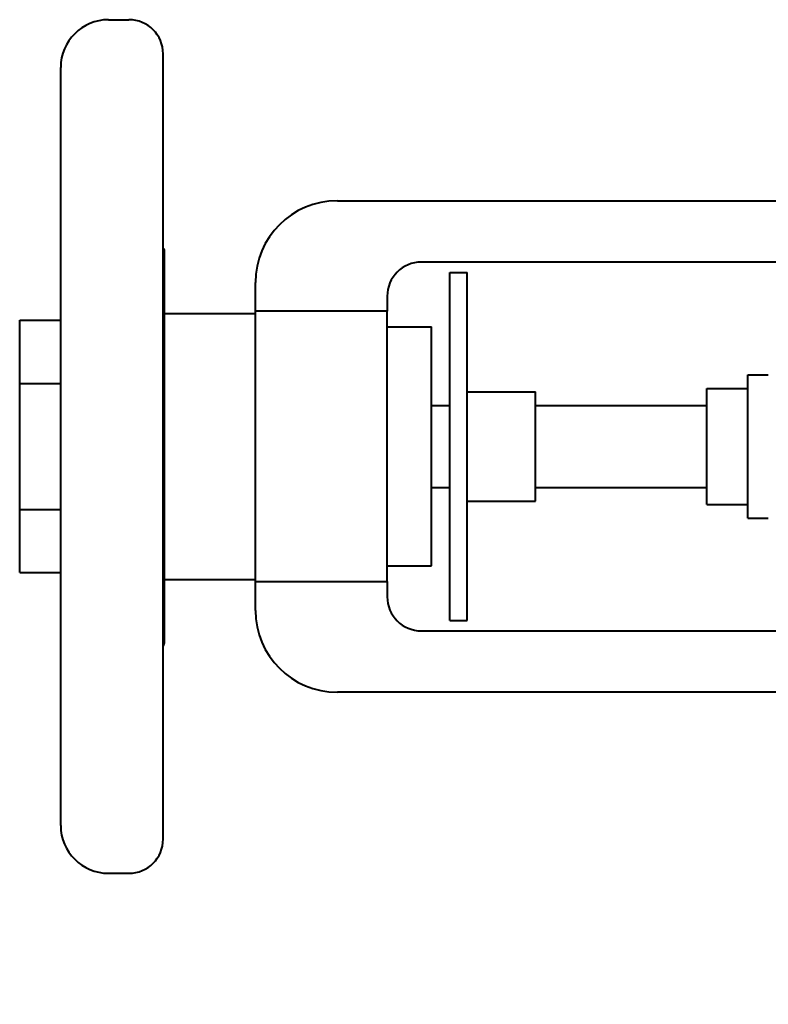
# Model space of a CAD drawing. Units: millimetres. Extents: x -1177 to 5415, y -4750 to 1759.
# Drawn here: x 2943 to 3052, y -3287 to -3143 of the extents above; entities that cross this region are included whole.
import ezdxf

# ---------------------------------------------------------------- set-up
doc = ezdxf.new("R2010")
doc.units = ezdxf.units.MM
doc.linetypes.add('K5LT_BASIC', pattern=[0])
doc.linetypes.add('K5LT_THIN', pattern=[0])
doc.layers.add('Системный слой', color=7, linetype='Continuous')
doc.styles.add('KDIMTEXTSTYLE', font='GOST_AU.SHX', dxfattribs={"width": 0.96, "oblique": 15, "height": 5})
doc.dimstyles.new('KDIMSTYLE (1.00)', dxfattribs={"dimtxt": 5, "dimasz": 1, "dimexe": 2, "dimexo": 0, "dimgap": 1, "dimtad": 1, "dimtxsty": 'KDIMTEXTSTYLE', "dimsah": 1, "dimcen": 0, "dimdle": 1, "dimadec": 0, "dimazin": 0, "dimtfac": 0.667, "dimtmove": 0, "dimatfit": 3, "dimfxl": 1, "dimtvp": 1, "dimtolj": 1, "dimtzin": 0, "dimarcsym": 0})

# ---------------------------------------------------------------- blocks, each defined once
blk = doc.blocks.new('KDIMARROW_01')
at = {"layer": 'Системный слой'}
blk.add_hatch(color=0, dxfattribs=at).paths.add_polyline_path([(0, 0), (-5, 0.66), (-4.5, 0), (-5, -0.66)])
at = {"layer": 'Системный слой', "color": 0, "linetype": 'K5LT_THIN', "lineweight": 20}
for p, q in [((-4.5, 0), (-5, 0.66)), ((-5, 0.66), (0, 0)), ((0, 0), (-5, -0.66)), ((-5, -0.66), (-4.5, 0)), ((0, 0), (-1, 0))]:
    blk.add_line(p, q, dxfattribs=at)
blk = doc.blocks.new('U16')
at = {"layer": 'Системный слой', "color": 150, "linetype": 'K5LT_BASIC', "lineweight": 40, "true_color": 0x0080ff}
for p, q in [((2955.8, -3142.94), (2958.8, -3142.94)), ((2963.8, -3262.94), (2963.8, -3147.94)), ((2948.8, -3260.94), (2948.8, -3149.94)), ((2989.3, -3169.44), (3065.02, -3169.44)), ((2963.8, -3176.44), (2963.92, -3176.44)), ((2964, -3234.03), (2964, -3176.84)), ((3079.2, -3178.44), (3001.6, -3178.44)), ((3005.79, -3182.22), (3005.79, -3179.94)), ((3005.79, -3179.94), (3008.29, -3179.94)), ((3008.29, -3182.22), (3008.29, -3179.94)), ((2977.3, -3185.64), (2977.3, -3181.44)), ((3005.79, -3196.04), (3005.79, -3182.22)), ((3008.29, -3196.04), (3008.29, -3182.22)), ((2996.6, -3183.44), (2996.6, -3185.64)), ((2964, -3185.94), (2977.3, -3185.94)), ((2977.3, -3225.23), (2977.3, -3185.64)), ((2996.6, -3185.64), (2977.3, -3185.64)), ((2996.6, -3225.23), (2996.6, -3185.64)), ((2942.8, -3196.2), (2942.8, -3186.96)), ((2942.8, -3186.96), (2948.8, -3186.96)), ((2996.6, -3187.94), (3003.1, -3187.94)), ((3003.1, -3222.94), (3003.1, -3187.94)), ((3049.39, -3215.94), (3049.39, -3194.94)), ((3049.39, -3194.94), (3052.39, -3194.94)), ((2942.8, -3214.67), (2942.8, -3196.2)), ((2942.8, -3196.2), (2948.8, -3196.2)), ((3005.79, -3205.44), (3005.79, -3196.04)), ((3008.29, -3205.44), (3008.29, -3196.04)), ((3008.29, -3197.44), (3018.29, -3197.44)), ((3018.29, -3213.44), (3018.29, -3197.44)), ((3043.39, -3196.94), (3049.39, -3196.94)), ((3043.39, -3213.94), (3043.39, -3196.94)), ((3003.1, -3199.44), (3005.79, -3199.44)), ((3018.29, -3199.44), (3043.39, -3199.44)), ((3005.79, -3214.83), (3005.79, -3205.44)), ((3008.29, -3214.83), (3008.29, -3205.44)), ((3003.1, -3211.44), (3005.79, -3211.44)), ((3018.29, -3211.44), (3043.39, -3211.44)), ((3008.29, -3213.44), (3018.29, -3213.44)), ((3043.39, -3213.94), (3049.39, -3213.94)), ((2942.8, -3223.91), (2942.8, -3214.67)), ((2942.8, -3214.67), (2948.8, -3214.67)), ((3005.79, -3228.65), (3005.79, -3214.83)), ((3008.29, -3228.65), (3008.29, -3214.83)), ((3049.39, -3215.94), (3052.39, -3215.94)), ((2942.8, -3223.91), (2948.8, -3223.91)), ((2996.6, -3222.94), (3003.1, -3222.94)), ((2964, -3224.94), (2977.3, -3224.94)), ((2977.3, -3225.23), (2996.6, -3225.23)), ((2977.3, -3229.44), (2977.3, -3225.23)), ((2996.6, -3225.23), (2996.6, -3227.44)), ((3005.79, -3230.94), (3005.79, -3228.65)), ((3008.29, -3230.94), (3008.29, -3228.65)), ((3005.79, -3230.94), (3008.29, -3230.94)), ((3001.6, -3232.44), (3073.22, -3232.44)), ((3065.02, -3241.44), (2989.3, -3241.44)), ((2955.8, -3267.94), (2958.8, -3267.94))]:
    blk.add_line(p, q, dxfattribs=at)
for centre, radius, start, end in [((2955.8, -3149.94), 7, 90, 180), ((2958.8, -3147.94), 5, 0, 90), ((2989.3, -3181.44), 12, 90, 180), ((2963, -3176.84), 1, 0, 23.8269), ((3001.6, -3183.44), 5, 90, 180), ((3001.6, -3227.44), 5, 180, 270), ((2989.3, -3229.44), 12, 180, 270), ((2963, -3234.03), 1, 323.1301, 0), ((2955.8, -3260.94), 7, 180, 270), ((2958.8, -3262.94), 5, 270, 0)]:
    blk.add_arc(centre, radius, start, end, dxfattribs=at)
blk.add_open_spline([(2963.8, -3222.86), (2963.82, -3222.69), (2963.84, -3222.43), (2963.86, -3222.08), (2963.88, -3221.74), (2963.9, -3221.31), (2963.91, -3220.8), (2963.91, -3220.3), (2963.92, -3219.81), (2963.91, -3219.32), (2963.9, -3218.85), (2963.89, -3218.38), (2963.87, -3217.92), (2963.84, -3217.46), (2963.82, -3217.16), (2963.8, -3217.01)], degree=3, knots=[0, 0, 0, 0, 1.429256, 2.140847, 2.848751, 4.255563, 5.644199, 7.01707, 8.363216, 9.682819, 10.976188, 12.254305, 13.51447, 14.761748, 16, 16, 16, 16], dxfattribs=at)

msp = doc.modelspace()

# ---------------------------------------------------------------- block references
at = {"layer": 'Системный слой'}
msp.add_blockref('U16', (0, 0), dxfattribs=at)

# ---------------------------------------------------------------- dimensions: what is measured, and where the dimension line sits
at = {"layer": 'Системный слой', "color": 7}
msp.add_linear_dim(base=(5248.8, -4747.573), p1=(2946.69, -3701.953), p2=(5248.8, -3269.436), location=(4223.8, -4747.573), text='\\H75.0;\\W0.965;\\Q15;\\H75.0;\\W0.965;\\Q15;\\Q15;2300', dimstyle='KDIMSTYLE (1.00)', override={"dimexo": 0, "dimblk1": 'KDIMARROW_01', "dimblk2": 'KDIMARROW_01', "dimse1": 0, "dimse2": 0, "dimclrt": 7, "dimtolj": 1}, dxfattribs=at).render()

doc.saveas('drawing.dxf')
